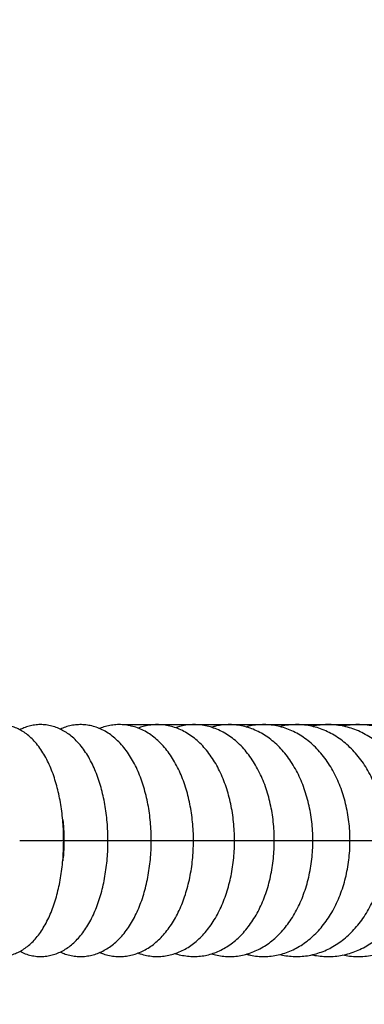
# Model space of a CAD drawing. Units: millimetres. Extents: x 286 to 15033, y 2571 to 13074.
# Drawn here: x 11651 to 11800, y 10663 to 11088 of the extents above; entities that cross this region are included whole.
import ezdxf

# ---------------------------------------------------------------- set-up
doc = ezdxf.new("R2010")
doc.units = ezdxf.units.MM
doc.header["$LTSCALE"] = 50
doc.header["$PDSIZE"] = -1
doc.layers.add('размер', color=92, linetype='Continuous', lineweight=15)
doc.dimstyles.new('Размер М1.1', dxfattribs={"dimtxt": 300, "dimasz": 200, "dimexe": 1, "dimexo": 1, "dimgap": 50, "dimtad": 1, "dimdec": 0, "dimzin": 0, "dimtxsty": 'Standard', "dimcen": 2.5, "dimazin": 0, "dimtfac": 1, "dimtmove": 0, "dimatfit": 3, "dimfxl": 1, "dimtzin": 0, "dimarcsym": 0})

# ---------------------------------------------------------------- blocks, each defined once
blk = doc.blocks.new('*D9')
at = {"layer": 'Defpoints', "color": 0, "transparency": 16777216}
for p in [(11695.01, 10783.76), (13892.28, 10783.76), (11676.89, 10233.67)]:
    blk.add_point(p, dxfattribs=at)
at = {"layer": 'размер', "color": 0, "lineweight": -2, "transparency": 16777216}
for p, q in [((13892.28, 10783.76), (13892.28, 11583.76)), ((11696.01, 10783.76), (13893.28, 10783.76)), ((13892.28, 10433.67), (13892.28, 10583.76)), ((11677.89, 10233.67), (13893.28, 10233.67))]:
    blk.add_line(p, q, dxfattribs=at)
at = {"layer": 'размер', "color": 0, "transparency": 16777216}
for points in [[(13858.95, 10583.76), (13925.61, 10583.76), (13892.28, 10783.76)], [(13858.95, 10433.67), (13925.61, 10433.67), (13892.28, 10233.67)]]:
    blk.add_solid(points, dxfattribs=at)
at = {"layer": 'размер', "color": 0, "transparency": 16777216, "insert": (13742.28, 11283.76), "char_height": 200, "attachment_point": 5, "rotation": 90}
blk.add_mtext('550', dxfattribs=at)

msp = doc.modelspace()

# ---------------------------------------------------------------- linework, layer by layer
at = {"color": 8, "linetype": 'Continuous', "lineweight": 25}
for p, q in [((11651.17, 10733.67), (11652.16, 10733.67)), ((11652.16, 10733.67), (11670.17, 10733.67)), ((11670.31, 10733.67), (11671.49, 10733.67)), ((11671.49, 10733.67), (11689.31, 10733.67)), ((11689.01, 10733.67), (11690.39, 10733.67)), ((11690.39, 10733.67), (11708.01, 10733.67)), ((11707.9, 10733.67), (11708.84, 10733.67)), ((11708.84, 10733.67), (11726.25, 10733.67)), ((11726.24, 10733.67), (11743.98, 10733.67)), ((11743.97, 10733.67), (11761.18, 10733.67)), ((11761.13, 10733.67), (11777.82, 10733.67)), ((11777.77, 10733.67), (11793.87, 10733.67)), ((11793.8, 10733.67), (11809.3, 10733.67))]:
    msp.add_line(p, q, dxfattribs=at)
at = {"color": 7, "linetype": 'Continuous', "lineweight": 25}
for points, knots in [([(11670.17, 10733.67), (11670.17, 10734.37), (11670.16, 10736.36), (11670.02, 10739.66), (11669.71, 10743.53), (11669.25, 10747.35), (11668.64, 10751.09), (11667.88, 10754.74), (11666.96, 10758.28), (11665.89, 10761.69), (11664.66, 10764.95), (11663.26, 10768.06), (11661.68, 10770.99), (11659.92, 10773.71), (11658.04, 10776.09), (11656.09, 10778.12), (11654.12, 10779.78), (11652.07, 10781.16), (11649.96, 10782.24), (11647.73, 10783.07), (11645.4, 10783.61), (11642.99, 10783.82), (11640.61, 10783.71), (11638.3, 10783.29), (11636.07, 10782.56), (11634.44, 10781.86), (11633.61, 10781.34), (11633.44, 10781.23)], [0, 0, 0, 0, 0.023683, 0.068264, 0.112903, 0.157647, 0.202556, 0.247695, 0.293137, 0.33896, 0.385245, 0.43206, 0.479427, 0.52725, 0.575076, 0.617185, 0.657472, 0.695968, 0.732943, 0.76876, 0.807148, 0.844432, 0.881017, 0.917324, 0.953732, 0.990715, 1, 1, 1, 1]), ([(11689.31, 10733.67), (11689.31, 10734.37), (11689.29, 10736.38), (11689.14, 10739.69), (11688.81, 10743.59), (11688.31, 10747.42), (11687.65, 10751.18), (11686.82, 10754.85), (11685.83, 10758.4), (11684.66, 10761.83), (11683.33, 10765.1), (11681.82, 10768.21), (11680.14, 10771.13), (11678.27, 10773.82), (11676.22, 10776.26), (11674.09, 10778.32), (11671.93, 10780), (11669.77, 10781.33), (11667.49, 10782.41), (11665.08, 10783.21), (11662.57, 10783.69), (11660.08, 10783.83), (11657.63, 10783.65), (11655.24, 10783.15), (11653.09, 10782.45), (11651.81, 10781.81), (11651.25, 10781.53)], [0, 0, 0, 0, 0.023925, 0.068833, 0.113799, 0.158866, 0.20409, 0.24953, 0.295247, 0.341304, 0.387756, 0.434636, 0.481922, 0.529476, 0.576836, 0.623427, 0.663839, 0.702786, 0.740467, 0.780883, 0.820036, 0.858245, 0.895934, 0.933451, 0.971164, 1, 1, 1, 1]), ([(11708.01, 10733.67), (11708.01, 10734.38), (11707.99, 10736.4), (11707.83, 10739.73), (11707.47, 10743.64), (11706.94, 10747.49), (11706.22, 10751.27), (11705.33, 10754.95), (11704.26, 10758.51), (11703.02, 10761.95), (11701.59, 10765.22), (11699.98, 10768.33), (11698.19, 10771.23), (11696.22, 10773.9), (11694.08, 10776.31), (11691.79, 10778.41), (11689.38, 10780.18), (11686.87, 10781.6), (11684.31, 10782.67), (11681.72, 10783.39), (11679.13, 10783.76), (11676.56, 10783.8), (11674.02, 10783.54), (11671.56, 10782.94), (11669.77, 10782.35), (11668.85, 10781.88), (11668.69, 10781.8)], [0, 0, 0, 0, 0.024173, 0.069401, 0.114686, 0.160067, 0.205594, 0.251317, 0.297288, 0.343552, 0.390143, 0.437065, 0.484266, 0.531558, 0.578571, 0.624864, 0.669994, 0.71367, 0.755841, 0.796665, 0.836429, 0.875482, 0.914193, 0.952834, 0.991761, 1, 1, 1, 1]), ([(11726.25, 10733.67), (11726.24, 10734.38), (11726.23, 10736.41), (11726.05, 10739.76), (11725.67, 10743.68), (11725.09, 10747.55), (11724.33, 10751.34), (11723.38, 10755.03), (11722.24, 10758.61), (11720.92, 10762.04), (11719.4, 10765.32), (11717.7, 10768.42), (11715.82, 10771.31), (11713.75, 10773.96), (11711.52, 10776.34), (11709.15, 10778.41), (11706.65, 10780.17), (11704.07, 10781.58), (11701.43, 10782.65), (11698.76, 10783.37), (11696.08, 10783.75), (11693.42, 10783.81), (11690.79, 10783.55), (11688.22, 10782.96), (11686.51, 10782.44), (11685.69, 10782.05), (11685.67, 10782.04)], [0, 0, 0, 0, 0.024414, 0.069929, 0.115499, 0.161159, 0.206951, 0.252918, 0.299099, 0.345526, 0.392213, 0.439143, 0.486247, 0.533314, 0.580062, 0.626149, 0.67125, 0.715151, 0.757805, 0.799326, 0.83994, 0.879934, 0.919624, 0.959247, 0.999109, 1, 1, 1, 1]), ([(11743.98, 10733.67), (11743.98, 10734.39), (11743.96, 10736.43), (11743.77, 10739.79), (11743.37, 10743.72), (11742.76, 10747.6), (11741.95, 10751.4), (11740.94, 10755.1), (11739.73, 10758.68), (11738.33, 10762.12), (11736.74, 10765.4), (11734.95, 10768.49), (11732.98, 10771.36), (11730.82, 10773.99), (11728.51, 10776.35), (11726.06, 10778.41), (11723.48, 10780.15), (11720.82, 10781.55), (11718.1, 10782.62), (11715.35, 10783.35), (11712.59, 10783.74), (11709.83, 10783.81), (11707.11, 10783.56), (11704.58, 10783.05), (11703, 10782.5), (11702.28, 10782.24)], [0, 0, 0, 0, 0.024676, 0.070501, 0.116378, 0.162337, 0.208414, 0.254642, 0.30105, 0.347656, 0.394461, 0.441434, 0.488483, 0.535423, 0.582027, 0.628035, 0.673204, 0.717374, 0.760511, 0.802697, 0.844111, 0.88499, 0.925598, 0.966143, 1, 1, 1, 1]), ([(11761.18, 10733.67), (11761.18, 10734.39), (11761.16, 10736.44), (11760.96, 10739.81), (11760.53, 10743.76), (11759.89, 10747.64), (11759.03, 10751.45), (11757.97, 10755.16), (11756.7, 10758.74), (11755.23, 10762.18), (11753.56, 10765.45), (11751.69, 10768.53), (11749.64, 10771.39), (11747.4, 10774), (11745.01, 10776.35), (11742.48, 10778.39), (11739.83, 10780.12), (11737.09, 10781.52), (11734.29, 10782.59), (11731.46, 10783.33), (11728.61, 10783.74), (11725.76, 10783.82), (11722.95, 10783.57), (11720.49, 10783.12), (11719.01, 10782.63), (11718.43, 10782.43)], [0, 0, 0, 0, 0.024947, 0.07108, 0.117264, 0.163519, 0.209877, 0.256362, 0.302994, 0.34978, 0.39671, 0.443744, 0.490774, 0.537654, 0.584201, 0.630214, 0.675512, 0.719977, 0.763582, 0.806393, 0.848551, 0.890248, 0.931707, 0.973105, 1, 1, 1, 1]), ([(11777.82, 10733.67), (11777.82, 10734.4), (11777.8, 10736.45), (11777.59, 10739.83), (11777.14, 10743.79), (11776.46, 10747.68), (11775.57, 10751.49), (11774.45, 10755.21), (11773.13, 10758.79), (11771.59, 10762.23), (11769.84, 10765.49), (11767.9, 10768.56), (11765.77, 10771.41), (11763.46, 10774.01), (11760.99, 10776.33), (11758.38, 10778.37), (11755.66, 10780.09), (11752.85, 10781.49), (11749.97, 10782.57), (11747.05, 10783.31), (11744.12, 10783.73), (11741.18, 10783.82), (11738.28, 10783.58), (11735.89, 10783.18), (11734.5, 10782.74), (11734.05, 10782.6)], [0, 0, 0, 0, 0.025209, 0.071617, 0.118072, 0.16459, 0.211195, 0.257903, 0.304726, 0.351664, 0.398697, 0.445774, 0.492797, 0.539648, 0.586179, 0.632236, 0.677684, 0.722435, 0.766472, 0.809846, 0.85267, 0.895102, 0.937326, 0.979492, 1, 1, 1, 1]), ([(11793.87, 10733.67), (11793.86, 10734.4), (11793.84, 10736.46), (11793.63, 10739.85), (11793.16, 10743.81), (11792.45, 10747.71), (11791.51, 10751.53), (11790.35, 10755.24), (11788.97, 10758.83), (11787.37, 10762.26), (11785.56, 10765.52), (11783.55, 10768.58), (11781.34, 10771.41), (11778.96, 10774), (11776.42, 10776.31), (11773.74, 10778.34), (11770.95, 10780.06), (11768.06, 10781.46), (11765.1, 10782.54), (11762.11, 10783.29), (11759.09, 10783.72), (11756.07, 10783.83), (11753.07, 10783.6), (11750.73, 10783.23), (11749.42, 10782.84), (11749.08, 10782.74)], [0, 0, 0, 0, 0.025444, 0.072065, 0.118731, 0.16545, 0.21224, 0.259111, 0.306068, 0.353104, 0.400195, 0.447279, 0.49428, 0.541098, 0.587617, 0.633718, 0.679301, 0.724302, 0.768709, 0.812565, 0.855962, 0.899026, 0.94191, 0.98474, 1, 1, 1, 1]), ([(11809.3, 10733.67), (11809.29, 10734.41), (11809.27, 10736.47), (11809.05, 10739.87), (11808.56, 10743.83), (11807.82, 10747.74), (11806.85, 10751.56), (11805.64, 10755.27), (11804.21, 10758.85), (11802.55, 10762.28), (11800.68, 10765.53), (11798.6, 10768.58), (11796.33, 10771.41), (11793.88, 10773.98), (11791.27, 10776.29), (11788.52, 10778.31), (11785.66, 10780.02), (11782.69, 10781.43), (11779.66, 10782.51), (11776.59, 10783.27), (11773.49, 10783.71), (11770.38, 10783.83), (11767.29, 10783.61), (11765.01, 10783.28), (11763.78, 10782.93), (11763.56, 10782.87)], [0, 0, 0, 0, 0.025683, 0.0725129, 0.1193836, 0.1662994, 0.2132706, 0.2603031, 0.3073956, 0.3545367, 0.4016916, 0.4488108, 0.4958285, 0.5426625, 0.5892209, 0.6354131, 0.6811645, 0.72643, 0.7712032, 0.8155196, 0.8594527, 0.9031065, 0.9466048, 0.9900532, 1, 1, 1, 1]), ([(11824.08, 10733.67), (11824.08, 10734.41), (11824.06, 10736.48), (11823.82, 10739.89), (11823.31, 10743.85), (11822.55, 10747.76), (11821.54, 10751.58), (11820.3, 10755.29), (11818.81, 10758.87), (11817.1, 10762.29), (11815.17, 10765.54), (11813.03, 10768.58), (11810.7, 10771.39), (11808.19, 10773.96), (11805.51, 10776.26), (11802.7, 10778.27), (11799.76, 10779.99), (11796.73, 10781.39), (11793.62, 10782.48), (11790.47, 10783.25), (11787.29, 10783.7), (11784.1, 10783.83), (11780.93, 10783.62), (11778.71, 10783.33), (11777.57, 10783.03), (11777.47, 10783)], [0, 0, 0, 0, 0.025924, 0.072959, 0.12003, 0.167139, 0.214289, 0.261483, 0.308714, 0.355964, 0.403201, 0.450383, 0.497453, 0.544345, 0.590986, 0.637309, 0.683258, 0.728801, 0.773936, 0.818694, 0.863134, 0.90734, 0.951413, 0.995441, 1, 1, 1, 1]), ([(11838.2, 10733.67), (11838.19, 10734.41), (11838.17, 10736.49), (11837.92, 10739.9), (11837.4, 10743.87), (11836.61, 10747.77), (11835.57, 10751.59), (11834.29, 10755.3), (11832.76, 10758.88), (11831, 10762.3), (11829.02, 10765.53), (11826.82, 10768.57), (11824.43, 10771.37), (11821.85, 10773.93), (11819.12, 10776.22), (11816.24, 10778.24), (11813.23, 10779.95), (11810.13, 10781.36), (11806.96, 10782.45), (11803.73, 10783.23), (11800.47, 10783.69), (11797.2, 10783.82), (11793.96, 10783.66), (11791.84, 10783.3), (11790.8, 10783.11)], [0, 0, 0, 0, 0.026172, 0.073417, 0.120696, 0.168004, 0.215343, 0.262709, 0.31009, 0.357469, 0.404817, 0.452097, 0.499261, 0.546257, 0.593029, 0.639524, 0.685703, 0.731544, 0.777049, 0.822242, 0.867173, 0.911909, 0.956533, 1, 1, 1, 1]), ([(11669.75, 10742.68), (11669.77, 10742.59), (11669.93, 10741.5), (11670.11, 10739.3), (11670.29, 10736.38), (11670.3, 10734.49), (11670.31, 10733.67)], [0, 0, 0, 0, 0.0301761, 0.3802083, 0.7316067, 1, 1, 1, 1]), ([(11633.47, 10686.11), (11633.74, 10685.94), (11634.68, 10685.37), (11636.47, 10684.63), (11638.8, 10683.93), (11641.22, 10683.58), (11643.61, 10683.55), (11645.95, 10683.84), (11648.22, 10684.43), (11650.42, 10685.31), (11652.53, 10686.47), (11654.56, 10687.91), (11656.51, 10689.63), (11658.38, 10691.66), (11660.16, 10693.99), (11661.82, 10696.61), (11663.36, 10699.49), (11664.74, 10702.59), (11665.97, 10705.88), (11667.03, 10709.33), (11667.94, 10712.9), (11668.7, 10716.57), (11669.3, 10720.34), (11669.75, 10724.17), (11670.04, 10728.06), (11670.16, 10731.23), (11670.17, 10733.11), (11670.17, 10733.67)], [0, 0, 0, 0, 0.015298, 0.051637, 0.090688, 0.128439, 0.165282, 0.201694, 0.238014, 0.274704, 0.312236, 0.351065, 0.391583, 0.434024, 0.478333, 0.524109, 0.570713, 0.617475, 0.663978, 0.710098, 0.755831, 0.801218, 0.846323, 0.89121, 0.935943, 0.980579, 1, 1, 1, 1]), ([(11651.26, 10685.83), (11651.62, 10685.64), (11652.75, 10685.03), (11654.78, 10684.33), (11657.28, 10683.75), (11659.78, 10683.53), (11662.25, 10683.63), (11664.66, 10684.04), (11667, 10684.75), (11669.27, 10685.75), (11671.47, 10687.03), (11673.58, 10688.6), (11675.61, 10690.47), (11677.55, 10692.63), (11679.38, 10695.08), (11681.09, 10697.81), (11682.65, 10700.78), (11684.06, 10703.96), (11685.3, 10707.32), (11686.38, 10710.83), (11687.29, 10714.46), (11688.03, 10718.2), (11688.6, 10722.01), (11689.01, 10725.89), (11689.26, 10729.78), (11689.3, 10732.38), (11689.31, 10733.67)], [0, 0, 0, 0, 0.018807, 0.059627, 0.099093, 0.137507, 0.175291, 0.212828, 0.250451, 0.288581, 0.327621, 0.367925, 0.409748, 0.453169, 0.498021, 0.543914, 0.590362, 0.63689, 0.683225, 0.729275, 0.775029, 0.820516, 0.865782, 0.91088, 0.955862, 1, 1, 1, 1]), ([(11668.69, 10685.55), (11669.42, 10685.23), (11670.96, 10684.56), (11673.43, 10683.93), (11676.02, 10683.57), (11678.59, 10683.55), (11681.12, 10683.85), (11683.59, 10684.45), (11685.99, 10685.35), (11688.33, 10686.53), (11690.58, 10688.01), (11692.75, 10689.77), (11694.82, 10691.83), (11696.8, 10694.18), (11698.64, 10696.8), (11700.35, 10699.68), (11701.9, 10702.79), (11703.29, 10706.09), (11704.49, 10709.55), (11705.53, 10713.15), (11706.38, 10716.86), (11707.06, 10720.66), (11707.56, 10724.53), (11707.89, 10728.45), (11708, 10731.51), (11708.01, 10733.25), (11708.01, 10733.67)], [0, 0, 0, 0, 0.036073, 0.076814, 0.11652, 0.155541, 0.194247, 0.232901, 0.271868, 0.3115, 0.352111, 0.393935, 0.437081, 0.481485, 0.526908, 0.573001, 0.619408, 0.665802, 0.712034, 0.758048, 0.803841, 0.849438, 0.894875, 0.940197, 0.985448, 1, 1, 1, 1]), ([(11670.31, 10733.67), (11670.31, 10733.12), (11670.3, 10731.49), (11670.17, 10728.8), (11669.98, 10726.43), (11669.81, 10725.17), (11669.78, 10724.92)], [0, 0, 0, 0, 0.188422, 0.551154, 0.913378, 1, 1, 1, 1]), ([(11685.76, 10685.31), (11686.28, 10685.09), (11687.65, 10684.52), (11689.96, 10683.95), (11692.63, 10683.58), (11695.3, 10683.54), (11697.92, 10683.82), (11700.5, 10684.41), (11703.01, 10685.3), (11705.45, 10686.48), (11707.81, 10687.95), (11710.09, 10689.71), (11712.27, 10691.76), (11714.34, 10694.1), (11716.28, 10696.71), (11718.08, 10699.57), (11719.72, 10702.66), (11721.18, 10705.95), (11722.47, 10709.4), (11723.57, 10713), (11724.49, 10716.71), (11725.22, 10720.52), (11725.76, 10724.41), (11726.11, 10728.34), (11726.24, 10731.44), (11726.25, 10733.22), (11726.25, 10733.67)], [0, 0, 0, 0, 0.0252933, 0.0668046, 0.1074232, 0.1474395, 0.1871701, 0.2268472, 0.2667816, 0.3072753, 0.3485892, 0.390914, 0.4343359, 0.4788102, 0.5241633, 0.570136, 0.6164531, 0.6628659, 0.709201, 0.7553916, 0.8014175, 0.847287, 0.8930253, 0.9386662, 0.9842477, 1, 1, 1, 1]), ([(11702.32, 10685.11), (11702.63, 10684.98), (11703.82, 10684.5), (11705.98, 10683.99), (11708.74, 10683.59), (11711.5, 10683.54), (11714.22, 10683.8), (11716.89, 10684.37), (11719.51, 10685.24), (11722.06, 10686.41), (11724.53, 10687.87), (11726.91, 10689.62), (11729.19, 10691.65), (11731.36, 10693.97), (11733.39, 10696.56), (11735.28, 10699.4), (11737.01, 10702.47), (11738.56, 10705.74), (11739.92, 10709.19), (11741.1, 10712.78), (11742.08, 10716.49), (11742.86, 10720.31), (11743.44, 10724.19), (11743.82, 10728.14), (11743.97, 10731.31), (11743.98, 10733.15), (11743.98, 10733.67)], [0, 0, 0, 0, 0.015011, 0.057187, 0.098599, 0.139482, 0.180105, 0.220671, 0.26144, 0.302668, 0.344575, 0.387319, 0.430973, 0.47551, 0.520808, 0.566674, 0.612898, 0.659289, 0.705679, 0.751987, 0.798183, 0.844263, 0.890239, 0.936137, 0.981987, 1, 1, 1, 1]), ([(11718.37, 10684.91), (11718.47, 10684.87), (11719.48, 10684.48), (11721.48, 10684.04), (11724.32, 10683.61), (11727.17, 10683.53), (11729.99, 10683.77), (11732.76, 10684.32), (11735.48, 10685.17), (11738.14, 10686.32), (11740.71, 10687.76), (11743.19, 10689.5), (11745.57, 10691.52), (11747.84, 10693.82), (11749.97, 10696.39), (11751.95, 10699.21), (11753.76, 10702.25), (11755.39, 10705.5), (11756.83, 10708.93), (11758.08, 10712.52), (11759.12, 10716.22), (11759.95, 10720.04), (11760.58, 10723.93), (11760.99, 10727.87), (11761.16, 10731.13), (11761.18, 10733.07), (11761.18, 10733.67)], [0, 0, 0, 0, 0.004667, 0.047442, 0.089563, 0.131226, 0.172651, 0.214015, 0.255534, 0.297424, 0.33987, 0.383004, 0.426893, 0.471525, 0.516814, 0.562621, 0.608783, 0.655147, 0.701581, 0.747989, 0.794331, 0.840594, 0.886782, 0.93291, 0.979003, 1, 1, 1, 1]), ([(11733.98, 10684.75), (11734.8, 10684.52), (11736.57, 10684.02), (11739.37, 10683.63), (11742.3, 10683.52), (11745.21, 10683.74), (11748.09, 10684.26), (11750.91, 10685.1), (11753.66, 10686.23), (11756.34, 10687.65), (11758.92, 10689.37), (11761.4, 10691.37), (11763.75, 10693.65), (11765.97, 10696.2), (11768.04, 10698.99), (11769.94, 10702.01), (11771.65, 10705.24), (11773.17, 10708.66), (11774.48, 10712.23), (11775.59, 10715.93), (11776.48, 10719.73), (11777.15, 10723.63), (11777.6, 10727.58), (11777.8, 10730.94), (11777.82, 10732.97), (11777.82, 10733.67)], [0, 0, 0, 0, 0.036903, 0.079698, 0.122095, 0.164277, 0.206397, 0.248629, 0.291158, 0.334137, 0.377681, 0.421849, 0.466642, 0.512003, 0.55783, 0.603999, 0.650389, 0.696894, 0.743425, 0.789931, 0.836391, 0.882803, 0.929175, 0.975523, 1, 1, 1, 1]), ([(11749.08, 10684.61), (11749.67, 10684.45), (11751.23, 10684.01), (11753.84, 10683.66), (11756.86, 10683.52), (11759.87, 10683.71), (11762.84, 10684.21), (11765.76, 10685.02), (11768.61, 10686.13), (11771.38, 10687.54), (11774.06, 10689.24), (11776.64, 10691.22), (11779.09, 10693.48), (11781.39, 10696), (11783.54, 10698.77), (11785.52, 10701.77), (11787.31, 10704.98), (11788.91, 10708.37), (11790.29, 10711.92), (11791.46, 10715.62), (11792.4, 10719.42), (11793.12, 10723.31), (11793.61, 10727.26), (11793.84, 10730.72), (11793.86, 10732.86), (11793.87, 10733.67)], [0, 0, 0, 0, 0.0258981, 0.0693278, 0.1124146, 0.1553089, 0.1981408, 0.2410519, 0.2841956, 0.3277026, 0.3716702, 0.4161535, 0.4611609, 0.5066558, 0.5525663, 0.5988, 0.6452605, 0.6918606, 0.7385308, 0.785211, 0.8318763, 0.8785174, 0.9251361, 0.9717423, 1, 1, 1, 1]), ([(11763.6, 10684.48), (11763.95, 10684.38), (11765.31, 10684.01), (11767.74, 10683.69), (11770.84, 10683.52), (11773.94, 10683.69), (11777, 10684.16), (11780.01, 10684.95), (11782.96, 10686.04), (11785.83, 10687.42), (11788.61, 10689.1), (11791.27, 10691.06), (11793.81, 10693.3), (11796.2, 10695.8), (11798.43, 10698.54), (11800.49, 10701.52), (11802.36, 10704.71), (11804.03, 10708.08), (11805.48, 10711.62), (11806.71, 10715.3), (11807.7, 10719.09), (11808.47, 10722.98), (11808.99, 10726.93), (11809.26, 10730.5), (11809.29, 10732.76), (11809.3, 10733.67)], [0, 0, 0, 0, 0.0153102, 0.059308, 0.1030128, 0.1465467, 0.1900199, 0.233546, 0.2772525, 0.3212491, 0.3656193, 0.4104133, 0.455645, 0.5012933, 0.5473082, 0.5936216, 0.6401588, 0.686849, 0.7336324, 0.7804627, 0.8273034, 0.8741414, 0.9209736, 0.9678042, 1, 1, 1, 1]), ([(11777.5, 10684.35), (11777.62, 10684.31), (11778.78, 10684.01), (11781.03, 10683.72), (11784.22, 10683.52), (11787.4, 10683.66), (11790.55, 10684.11), (11793.65, 10684.88), (11796.7, 10685.94), (11799.66, 10687.31), (11802.52, 10688.97), (11805.27, 10690.91), (11807.9, 10693.12), (11810.38, 10695.6), (11812.69, 10698.33), (11814.82, 10701.28), (11816.77, 10704.45), (11818.5, 10707.8), (11820.02, 10711.33), (11821.3, 10714.99), (11822.36, 10718.78), (11823.17, 10722.65), (11823.73, 10726.6), (11824.04, 10730.28), (11824.07, 10732.65), (11824.08, 10733.67)], [0, 0, 0, 0, 0.00524, 0.049745, 0.094001, 0.138108, 0.182157, 0.226238, 0.270458, 0.314908, 0.359659, 0.404756, 0.450217, 0.496031, 0.542165, 0.58857, 0.635189, 0.681966, 0.728851, 0.775803, 0.822792, 0.869797, 0.916811, 0.963833, 1, 1, 1, 1]), ([(11790.84, 10684.24), (11791.79, 10684.07), (11793.82, 10683.7), (11796.97, 10683.53), (11800.23, 10683.64), (11803.47, 10684.07), (11806.66, 10684.81), (11809.79, 10685.86), (11812.84, 10687.2), (11815.79, 10688.84), (11818.63, 10690.76), (11821.34, 10692.95), (11823.89, 10695.41), (11826.29, 10698.11), (11828.49, 10701.05), (11830.51, 10704.2), (11832.31, 10707.53), (11833.89, 10711.04), (11835.23, 10714.69), (11836.34, 10718.47), (11837.19, 10722.34), (11837.79, 10726.28), (11838.14, 10730.07), (11838.18, 10732.54), (11838.2, 10733.67)], [0, 0, 0, 0, 0.039757, 0.084548, 0.12921, 0.173818, 0.218444, 0.263175, 0.308086, 0.353239, 0.398673, 0.444407, 0.49044, 0.536749, 0.583301, 0.630052, 0.676959, 0.723981, 0.771083, 0.818239, 0.865429, 0.912641, 0.95987, 1, 1, 1, 1])]:
    msp.add_open_spline(points, degree=3, knots=knots, dxfattribs=at)

# ---------------------------------------------------------------- dimensions: what is measured, and where the dimension line sits
at = {"layer": 'размер'}
dim = msp.add_linear_dim(base=(13892.28, 10783.76), p1=(11676.89, 10233.67), p2=(11695.01, 10783.76), angle=90, dimstyle='Размер М1.1', override={"dimtxt": 200}, dxfattribs=at)
dim.commit()
dim.dimension.update_dxf_attribs({"geometry": '*D9', "text_midpoint": (13742.28, 11283.76)})

doc.saveas('drawing.dxf')
